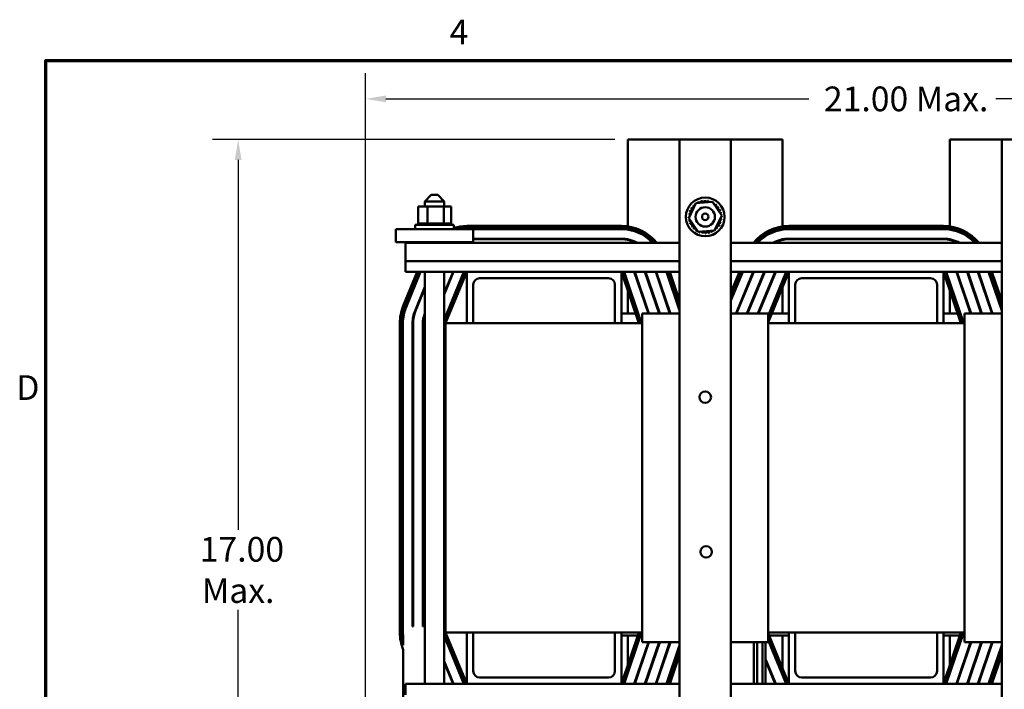
# Model space of a CAD drawing. Units: inches. Extents: x 2 to 86, y 1 to 67.
# Drawn here: x 2.5 to 21.6, y 53.8 to 66.8 of the extents above; entities that cross this region are included whole.
import ezdxf

# ---------------------------------------------------------------- set-up
doc = ezdxf.new("R2010")
doc.units = ezdxf.units.IN
doc.header["$LTSCALE"] = 4
doc.header["$MEASUREMENT"] = 0
doc.layers.get('0').update_dxf_attribs({"lineweight": 25})
for name, color, linetype, lineweight in [('Border (ANSI)', 7, 'Continuous', 70), ('Dimension (ANSI)', 7, 'Continuous', 25), ('Visible (ANSI)', 7, 'Continuous', 50)]:
    doc.layers.add(name, color=color, linetype=linetype, lineweight=lineweight)
doc.styles.add('Note Text (ANSI)', font='tahoma.ttf')
doc.dimstyles.new('Default (ANSI)', dxfattribs={"dimscale": 4, "dimtxt": 0.12, "dimasz": 0.098425, "dimexe": 0.125, "dimexo": 0.0625, "dimgap": 0.031496, "dimtad": 0, "dimtih": 1, "dimtoh": 1, "dimrnd": 1e-08, "dimzin": 0, "dimdsep": 46, "dimtxsty": 'Note Text (ANSI)', "dimcen": 0.09, "dimdle": 0.393701, "dimclrd": 256, "dimclre": 256, "dimclrt": 256, "dimadec": 0, "dimazin": 1, "dimtfac": 1, "dimtofl": 0, "dimtmove": 0, "dimatfit": 3, "dimfxl": 1, "dimtolj": 1, "dimtzin": 4, "dimlwd": -1, "dimlwe": -1, "dimarcsym": 0})

# ---------------------------------------------------------------- blocks, each defined once
blk = doc.blocks.new('Borders Default Border')
at = {"layer": 'Border (ANSI)', "flags": 128}
blk.add_lwpolyline([(0.75, 0.5), (0.75, 16.5), (21.25, 16.5), (21.25, 0.5), (0.75, 0.5)], dxfattribs=at)
at = {"layer": 'Border (ANSI)', "char_height": 0.12, "attachment_point": 7, "style": 'Note Text (ANSI)'}
for s, insert in [('4', (2.7081, 16.54)), ('D', (0.606, 14.815))]:
    blk.add_mtext(s, dxfattribs=dict(at, insert=insert))
blk = doc.blocks.new('*D28')
at = {"layer": 'Defpoints', "color": 0, "transparency": 16777216}
for p in [(6.729, 64.463), (14.29, 64.463), (10.217, 47.76)]:
    blk.add_point(p, dxfattribs=at)
at = {"layer": 'Dimension (ANSI)', "transparency": 16777216}
for p, q in [((14.04, 64.463), (6.229, 64.463)), ((6.729, 64.069), (6.729, 56.887)), ((6.729, 48.153), (6.729, 55.335)), ((9.967, 47.76), (6.229, 47.76))]:
    blk.add_line(p, q, dxfattribs=at)
for points in [[(6.664, 64.069), (6.795, 64.069), (6.729, 64.463)], [(6.664, 48.153), (6.795, 48.153), (6.729, 47.76)]]:
    blk.add_solid(points, dxfattribs=at)
at = {"layer": 'Dimension (ANSI)', "transparency": 16777216, "insert": (6.729, 56.111), "char_height": 0.48, "attachment_point": 5, "style": 'Note Text (ANSI)'}
blk.add_mtext('\\A1; \\fTahoma|b0|i0;\\H0.4800;17.00\\P\\fTahoma|b0|i0;\\H0.4800;Max.', dxfattribs=at)
blk = doc.blocks.new('*D29')
at = {"layer": 'Defpoints', "color": 0, "transparency": 16777216}
for p in [(30.032, 65.253), (9.202, 50.45), (30.032, 48.947)]:
    blk.add_point(p, dxfattribs=at)
at = {"layer": 'Dimension (ANSI)', "transparency": 16777216}
for p, q in [((9.202, 50.7), (9.202, 65.753)), ((30.032, 49.197), (30.032, 65.753)), ((9.596, 65.253), (17.804, 65.253)), ((29.638, 65.253), (21.43, 65.253))]:
    blk.add_line(p, q, dxfattribs=at)
for points in [[(9.596, 65.318), (9.596, 65.187), (9.202, 65.253)], [(29.638, 65.318), (29.638, 65.187), (30.032, 65.253)]]:
    blk.add_solid(points, dxfattribs=at)
at = {"layer": 'Dimension (ANSI)', "transparency": 16777216, "insert": (19.617, 65.253), "char_height": 0.48, "attachment_point": 5, "style": 'Note Text (ANSI)'}
blk.add_mtext('\\A1; \\fTahoma|b0|i0;\\H0.4800;21.00 Max.', dxfattribs=at)

msp = doc.modelspace()

# ---------------------------------------------------------------- linework, layer by layer
at = {"layer": 'Visible (ANSI)'}
for p, q in [((14.29, 64.463), (14.64, 64.463)), ((14.29, 62.777), (14.29, 64.463)), ((15.294, 64.463), (14.64, 64.463)), ((15.504, 64.463), (15.294, 64.463)), ((15.294, 64.463), (15.294, 51.463)), ((15.504, 64.463), (16.08, 64.463)), ((16.29, 64.463), (16.08, 64.463)), ((16.29, 64.463), (16.29, 51.463)), ((16.94, 64.463), (16.29, 64.463)), ((16.94, 64.463), (17.29, 64.463)), ((17.29, 62.777), (17.29, 64.463)), ((20.54, 64.463), (20.89, 64.463)), ((20.54, 62.777), (20.54, 64.463)), ((21.544, 64.463), (20.89, 64.463)), ((21.754, 64.463), (21.544, 64.463)), ((21.544, 64.463), (21.544, 51.463)), ((10.477, 63.389), (10.352, 63.264)), ((10.727, 63.264), (10.352, 63.264)), ((10.352, 63.264), (10.352, 63.162)), ((10.477, 63.389), (10.602, 63.389)), ((10.602, 63.389), (10.727, 63.264)), ((10.727, 63.264), (10.727, 63.162)), ((15.61, 63.227), (15.93, 63.252)), ((15.93, 63.252), (16.111, 62.988)), ((10.221, 63.162), (10.221, 62.833)), ((10.402, 63.162), (10.221, 63.162)), ((10.402, 63.162), (10.402, 62.833)), ((10.722, 63.162), (10.402, 63.162)), ((10.722, 63.162), (10.722, 62.833)), ((10.859, 63.162), (10.722, 63.162)), ((10.859, 63.162), (10.859, 62.833)), ((15.472, 62.937), (15.61, 63.227)), ((15.654, 62.673), (15.472, 62.937)), ((16.111, 62.988), (15.973, 62.699)), ((11.29, 62.722), (9.79, 62.722)), ((9.79, 62.722), (9.79, 62.472)), ((10.165, 62.807), (10.915, 62.807)), ((10.165, 62.722), (10.165, 62.807)), ((10.217, 62.833), (10.217, 62.833)), ((10.221, 62.833), (10.217, 62.833)), ((10.217, 62.833), (10.217, 62.807)), ((10.217, 62.833), (10.217, 62.807)), ((10.221, 62.833), (10.225, 62.833)), ((10.225, 62.833), (10.225, 62.833)), ((10.244, 62.833), (10.225, 62.833)), ((10.225, 62.833), (10.225, 62.807)), ((10.225, 62.833), (10.225, 62.807)), ((10.244, 62.833), (10.246, 62.833)), ((10.244, 62.833), (10.244, 62.807)), ((10.276, 62.833), (10.246, 62.833)), ((10.246, 62.833), (10.246, 62.807)), ((10.276, 62.833), (10.277, 62.833)), ((10.276, 62.833), (10.276, 62.807)), ((10.317, 62.833), (10.277, 62.833)), ((10.277, 62.833), (10.277, 62.807)), ((10.317, 62.833), (10.319, 62.833)), ((10.317, 62.833), (10.317, 62.807)), ((10.367, 62.833), (10.319, 62.833)), ((10.319, 62.833), (10.319, 62.807)), ((10.367, 62.833), (10.37, 62.833)), ((10.367, 62.833), (10.367, 62.807)), ((10.383, 62.833), (10.37, 62.833)), ((10.37, 62.833), (10.37, 62.807)), ((10.383, 62.833), (10.402, 62.833)), ((10.402, 62.833), (10.424, 62.833)), ((10.424, 62.833), (10.426, 62.833)), ((10.424, 62.833), (10.424, 62.807)), ((10.439, 62.833), (10.426, 62.833)), ((10.426, 62.833), (10.426, 62.807)), ((10.439, 62.833), (10.467, 62.833)), ((10.485, 62.833), (10.467, 62.833)), ((10.485, 62.833), (10.488, 62.833)), ((10.485, 62.833), (10.485, 62.807)), ((10.548, 62.833), (10.488, 62.833)), ((10.488, 62.833), (10.488, 62.807)), ((10.548, 62.833), (10.551, 62.833)), ((10.548, 62.833), (10.548, 62.807)), ((10.611, 62.833), (10.551, 62.833)), ((10.551, 62.833), (10.551, 62.807)), ((10.611, 62.833), (10.614, 62.833)), ((10.611, 62.833), (10.611, 62.807)), ((10.671, 62.833), (10.614, 62.833)), ((10.614, 62.833), (10.614, 62.807)), ((10.671, 62.833), (10.674, 62.833)), ((10.671, 62.833), (10.671, 62.807)), ((10.674, 62.833), (10.674, 62.807)), ((10.674, 62.833), (10.722, 62.833)), ((10.722, 62.833), (10.723, 62.833)), ((10.726, 62.833), (10.723, 62.833)), ((10.726, 62.833), (10.728, 62.833)), ((10.726, 62.833), (10.726, 62.807)), ((10.728, 62.833), (10.728, 62.807)), ((10.728, 62.833), (10.745, 62.833)), ((10.774, 62.833), (10.745, 62.833)), ((10.774, 62.833), (10.776, 62.833)), ((10.774, 62.833), (10.774, 62.807)), ((10.813, 62.833), (10.776, 62.833)), ((10.776, 62.833), (10.776, 62.807)), ((10.813, 62.833), (10.815, 62.833)), ((10.813, 62.833), (10.813, 62.807)), ((10.841, 62.833), (10.815, 62.833)), ((10.815, 62.833), (10.815, 62.807)), ((10.841, 62.833), (10.843, 62.833)), ((10.841, 62.833), (10.841, 62.807)), ((10.858, 62.833), (10.843, 62.833)), ((10.843, 62.833), (10.843, 62.807)), ((10.858, 62.833), (10.859, 62.833)), ((10.858, 62.833), (10.858, 62.807)), ((10.863, 62.833), (10.859, 62.833)), ((10.859, 62.833), (10.859, 62.807)), ((10.863, 62.833), (10.863, 62.807)), ((10.915, 62.722), (10.915, 62.807)), ((11.165, 62.786), (14.165, 62.786)), ((14.165, 62.756), (11.165, 62.756)), ((11.165, 62.726), (14.165, 62.726)), ((11.29, 62.472), (11.29, 62.722)), ((14.29, 62.716), (14.29, 62.747)), ((15.973, 62.699), (15.654, 62.673)), ((17.29, 62.716), (17.29, 62.747)), ((17.415, 62.786), (20.415, 62.786)), ((20.415, 62.756), (17.415, 62.756)), ((17.415, 62.726), (20.415, 62.726)), ((20.54, 62.716), (20.54, 62.747)), ((14.165, 62.539), (11.29, 62.539)), ((11.29, 62.529), (14.165, 62.529)), ((14.29, 62.516), (14.29, 62.526)), ((17.29, 62.516), (17.29, 62.526)), ((20.415, 62.539), (17.415, 62.539)), ((17.415, 62.529), (20.415, 62.529)), ((20.54, 62.516), (20.54, 62.526)), ((9.79, 62.472), (11.29, 62.472)), ((9.975, 62.458), (15.294, 62.458)), ((9.975, 62.458), (9.975, 62.105)), ((10.221, 62.472), (10.221, 62.458)), ((10.402, 62.472), (10.402, 62.458)), ((10.722, 62.472), (10.722, 62.458)), ((10.859, 62.472), (10.859, 62.458)), ((16.29, 62.458), (21.544, 62.458)), ((9.975, 62.105), (15.294, 62.105)), ((9.975, 61.898), (9.975, 62.105)), ((16.29, 62.105), (21.544, 62.105)), ((9.933, 61.235), (10.205, 61.898)), ((10.237, 61.898), (9.96, 61.224)), ((9.975, 61.898), (11.165, 61.898)), ((9.988, 61.213), (10.27, 61.898)), ((10.352, 61.898), (10.352, 53.898)), ((10.727, 60.939), (11.122, 61.898)), ((10.898, 61.898), (10.727, 61.483)), ((11.111, 61.898), (10.727, 60.965)), ((10.727, 61.457), (10.909, 61.898)), ((10.727, 61.898), (10.727, 53.898)), ((11.165, 61.898), (10.754, 60.898)), ((11.165, 61.898), (14.165, 61.898)), ((11.165, 60.898), (11.165, 61.898)), ((13.915, 61.773), (11.415, 61.773)), ((14.504, 60.898), (14.165, 61.898)), ((14.165, 61.898), (14.165, 60.898)), ((14.165, 61.898), (15.294, 61.898)), ((14.207, 61.898), (14.542, 60.911)), ((14.551, 60.914), (14.218, 61.898)), ((14.415, 61.898), (14.69, 61.088)), ((14.7, 61.088), (14.426, 61.898)), ((14.623, 61.898), (14.898, 61.088)), ((14.908, 61.088), (14.634, 61.898)), ((14.831, 61.898), (15.101, 61.1)), ((15.111, 61.103), (14.842, 61.898)), ((15.039, 61.898), (15.288, 61.163)), ((15.294, 61.24), (15.071, 61.898)), ((15.103, 61.898), (15.294, 61.334)), ((16.29, 61.497), (16.455, 61.898)), ((16.487, 61.898), (16.29, 61.418)), ((16.29, 61.339), (16.52, 61.898)), ((16.29, 61.898), (17.415, 61.898)), ((16.722, 61.898), (16.411, 61.141)), ((16.42, 61.138), (16.733, 61.898)), ((16.935, 61.898), (16.602, 61.088)), ((16.613, 61.088), (16.946, 61.898)), ((17.148, 61.898), (16.815, 61.088)), ((16.826, 61.088), (17.159, 61.898)), ((17.01, 61.018), (17.372, 61.898)), ((17.415, 61.898), (17.01, 60.913)), ((17.361, 61.898), (17.01, 61.044)), ((17.29, 61.699), (17.29, 61.725)), ((17.415, 61.898), (20.415, 61.898)), ((17.415, 60.898), (17.415, 61.898)), ((20.165, 61.773), (17.665, 61.773)), ((20.754, 60.898), (20.415, 61.898)), ((20.415, 61.898), (20.415, 60.898)), ((20.415, 61.898), (21.544, 61.898)), ((20.457, 61.898), (20.792, 60.911)), ((20.801, 60.914), (20.468, 61.898)), ((20.665, 61.898), (20.94, 61.088)), ((20.95, 61.088), (20.676, 61.898)), ((20.873, 61.898), (21.148, 61.088)), ((21.158, 61.088), (20.884, 61.898)), ((21.081, 61.898), (21.351, 61.1)), ((21.361, 61.103), (21.092, 61.898)), ((21.289, 61.898), (21.538, 61.163)), ((21.544, 61.24), (21.321, 61.898)), ((21.353, 61.898), (21.544, 61.334)), ((10.352, 61.607), (10.161, 61.141)), ((10.17, 61.138), (10.352, 61.581)), ((11.29, 61.648), (11.29, 60.898)), ((14.04, 60.898), (14.04, 61.648)), ((14.29, 61.653), (14.29, 61.685)), ((14.29, 61.088), (14.29, 61.529)), ((17.29, 61.088), (17.29, 61.594)), ((17.54, 61.648), (17.54, 60.898)), ((20.29, 60.898), (20.29, 61.648)), ((20.54, 61.653), (20.54, 61.685)), ((20.54, 61.088), (20.54, 61.529)), ((10.352, 61.089), (10.343, 61.067)), ((10.352, 61.063), (10.352, 61.063)), ((14.439, 61.088), (14.165, 61.088)), ((14.492, 61.088), (14.482, 61.088)), ((14.57, 61.088), (15.294, 61.088)), ((14.57, 54.708), (14.57, 61.088)), ((16.29, 61.088), (17.01, 61.088)), ((17.01, 61.088), (17.01, 54.708)), ((17.039, 61.088), (17.028, 61.088)), ((17.415, 61.088), (17.082, 61.088)), ((20.689, 61.088), (20.415, 61.088)), ((20.742, 61.088), (20.732, 61.088)), ((20.82, 61.088), (21.544, 61.088)), ((20.82, 54.708), (20.82, 61.088)), ((9.866, 54.898), (9.866, 60.898)), ((9.896, 60.898), (9.896, 54.898)), ((9.926, 54.898), (9.926, 60.898)), ((10.113, 60.898), (10.113, 55.01)), ((10.123, 55.01), (10.123, 60.898)), ((10.31, 60.898), (10.31, 55.01)), ((10.32, 55.01), (10.32, 60.898)), ((10.754, 60.898), (11.165, 60.898)), ((10.754, 54.898), (10.754, 60.898)), ((11.29, 60.898), (11.165, 60.898)), ((11.29, 60.898), (14.04, 60.898)), ((14.165, 60.898), (14.04, 60.898)), ((14.165, 60.898), (14.57, 60.898)), ((17.01, 60.898), (17.415, 60.898)), ((17.54, 60.898), (17.415, 60.898)), ((17.54, 60.898), (20.29, 60.898)), ((20.415, 60.898), (20.29, 60.898)), ((20.415, 60.898), (20.82, 60.898)), ((10.123, 55.01), (10.113, 55.01)), ((10.32, 55.01), (10.31, 55.01)), ((11.122, 53.898), (10.727, 54.857)), ((10.727, 54.83), (11.111, 53.898)), ((10.754, 54.898), (11.165, 53.898)), ((11.165, 54.898), (10.754, 54.898)), ((11.165, 54.898), (11.29, 54.898)), ((11.165, 53.898), (11.165, 54.898)), ((11.29, 54.898), (11.29, 54.148)), ((14.04, 54.898), (11.29, 54.898)), ((14.04, 54.898), (14.165, 54.898)), ((14.04, 54.148), (14.04, 54.898)), ((14.165, 53.898), (14.504, 54.898)), ((14.165, 54.898), (14.165, 53.898)), ((14.57, 54.898), (14.165, 54.898)), ((14.165, 54.838), (14.483, 54.838)), ((14.542, 54.885), (14.207, 53.898)), ((14.218, 53.898), (14.551, 54.882)), ((14.29, 54.267), (14.29, 54.838)), ((14.526, 54.838), (14.536, 54.838)), ((14.542, 54.854), (14.542, 54.885)), ((17.415, 54.898), (17.01, 54.898)), ((17.01, 54.883), (17.415, 53.898)), ((17.028, 54.838), (17.415, 54.838)), ((17.29, 54.202), (17.29, 54.838)), ((17.415, 54.898), (17.54, 54.898)), ((17.415, 53.898), (17.415, 54.898)), ((17.54, 54.898), (17.54, 54.148)), ((20.29, 54.898), (17.54, 54.898)), ((20.29, 54.898), (20.415, 54.898)), ((20.29, 54.148), (20.29, 54.898)), ((20.415, 53.898), (20.754, 54.898)), ((20.415, 54.898), (20.415, 53.898)), ((20.82, 54.898), (20.415, 54.898)), ((20.415, 54.838), (20.733, 54.838)), ((20.792, 54.885), (20.457, 53.898)), ((20.468, 53.898), (20.801, 54.882)), ((20.54, 54.267), (20.54, 54.838)), ((20.776, 54.838), (20.786, 54.838)), ((20.792, 54.854), (20.792, 54.885)), ((9.933, 54.649), (9.933, 54.792)), ((14.69, 54.708), (14.415, 53.898)), ((14.426, 53.898), (14.7, 54.708)), ((15.294, 54.708), (14.57, 54.708)), ((14.898, 54.708), (14.623, 53.898)), ((14.634, 53.898), (14.908, 54.708)), ((15.101, 54.695), (14.831, 53.898)), ((14.842, 53.898), (15.111, 54.692)), ((17.01, 54.708), (16.29, 54.708)), ((16.738, 54.708), (16.738, 53.898)), ((16.798, 54.708), (16.798, 53.898)), ((16.9, 54.708), (16.9, 53.898)), ((16.96, 54.708), (16.96, 53.898)), ((17.372, 53.898), (17.01, 54.778)), ((17.01, 54.751), (17.361, 53.898)), ((20.94, 54.708), (20.665, 53.898)), ((20.676, 53.898), (20.95, 54.708)), ((21.544, 54.708), (20.82, 54.708)), ((21.148, 54.708), (20.873, 53.898)), ((20.884, 53.898), (21.158, 54.708)), ((21.351, 54.695), (21.081, 53.898)), ((21.092, 53.898), (21.361, 54.692)), ((9.933, 53.324), (9.933, 54.56)), ((15.288, 54.632), (15.039, 53.898)), ((15.071, 53.898), (15.294, 54.555)), ((15.294, 54.461), (15.103, 53.898)), ((21.538, 54.632), (21.289, 53.898)), ((21.321, 53.898), (21.544, 54.555)), ((21.544, 54.461), (21.353, 53.898)), ((10.909, 53.898), (10.727, 54.339)), ((10.727, 54.312), (10.898, 53.898)), ((14.542, 54.24), (14.542, 54.271)), ((16.967, 54.338), (16.967, 54.364)), ((17.159, 53.898), (16.967, 54.364)), ((16.967, 54.338), (17.148, 53.898)), ((20.792, 54.24), (20.792, 54.271)), ((14.29, 54.111), (14.29, 54.142)), ((17.29, 54.07), (17.29, 54.097)), ((20.54, 54.111), (20.54, 54.142)), ((9.975, 53.898), (11.165, 53.898)), ((9.975, 53.69), (9.975, 53.898)), ((14.165, 53.898), (11.165, 53.898)), ((11.415, 54.023), (13.915, 54.023)), ((14.165, 53.898), (15.294, 53.898)), ((16.29, 53.898), (17.415, 53.898)), ((20.415, 53.898), (17.415, 53.898)), ((17.665, 54.023), (20.165, 54.023)), ((20.415, 53.898), (21.544, 53.898))]:
    msp.add_line(p, q, dxfattribs=at)
for centre, radius in [((15.792, 62.963), 0.375), ((15.792, 62.963), 0.188), ((15.792, 62.963), 0.0625), ((15.792, 59.463), 0.112), ((15.809, 56.463), 0.112)]:
    msp.add_circle(centre, radius, dxfattribs=at)
for centre, radius, start, end in [((15.792, 62.963), 0.323, 113.8826, 114.4295), ((15.631, 63.243), 0.0302, 335.3028, 27.1052), ((15.689, 63.269), 0.0302, 201.2068, 15.8552), ((15.792, 62.963), 0.323, 102.6326, 103.1795), ((15.751, 63.283), 0.0302, 189.9568, 4.6052), ((15.792, 62.963), 0.323, 91.3826, 91.9295), ((15.814, 63.285), 0.0302, 178.7068, 353.3552), ((15.792, 62.963), 0.323, 80.1326, 80.6795), ((15.877, 63.275), 0.0302, 167.4568, 246.682), ((15.877, 63.275), 0.0302, 302.3365, 342.1052), ((15.792, 62.963), 0.323, 68.8826, 69.4295), ((15.936, 63.252), 0.0302, 156.2068, 183.6682), ((15.936, 63.252), 0.0302, 294.8275, 330.8552), ((15.792, 62.963), 0.323, 57.6326, 58.1795), ((15.48, 63.048), 0.0302, 257.4568, 72.1052), ((15.792, 62.963), 0.323, 158.8826, 159.4295), ((15.503, 63.107), 0.0302, 246.2068, 60.8552), ((15.792, 62.963), 0.323, 147.6326, 148.1795), ((15.536, 63.16), 0.0302, 234.9568, 49.6052), ((15.792, 62.963), 0.323, 136.3826, 136.9295), ((15.58, 63.206), 0.0302, 223.7068, 283.2882), ((15.792, 62.963), 0.323, 125.1326, 125.6795), ((15.58, 63.206), 0.0302, 25.7303, 38.3552), ((15.631, 63.243), 0.0302, 212.4568, 221.2502), ((15.989, 63.218), 0.0302, 144.9568, 319.6052), ((16.036, 63.175), 0.0302, 133.7068, 308.3552), ((15.792, 62.963), 0.323, 46.3826, 46.9295), ((16.072, 63.123), 0.0302, 122.4568, 297.1052), ((15.792, 62.963), 0.323, 35.1326, 35.6795), ((16.098, 63.065), 0.0302, 111.2068, 285.8552), ((15.792, 62.963), 0.323, 23.8826, 24.4295), ((15.469, 62.985), 0.0302, 268.7068, 294.5292), ((15.792, 62.963), 0.323, 181.3826, 181.9295), ((15.471, 62.922), 0.0302, 75.562, 94.6052), ((15.792, 62.963), 0.323, 170.1326, 170.6795), ((15.469, 62.985), 0.0302, 14.4893, 83.3552), ((15.471, 62.922), 0.0302, 279.9568, 323.5482), ((15.792, 62.963), 0.323, 192.6326, 193.1795), ((15.485, 62.86), 0.0302, 291.2068, 105.8552), ((16.104, 62.878), 0.0302, 77.4568, 252.1052), ((16.114, 62.94), 0.0302, 194.4893, 263.3552), ((16.112, 63.004), 0.0302, 99.9568, 143.5482), ((16.114, 62.94), 0.0302, 88.7068, 114.5292), ((16.112, 63.004), 0.0302, 255.562, 274.6052), ((15.792, 62.963), 0.323, 12.6326, 13.1795), ((15.792, 62.963), 0.323, 350.1326, 350.6795), ((15.792, 62.963), 0.323, 1.3826, 1.9295), ((11.165, 61.898), 0.888, 90, 106.3516), ((11.165, 61.898), 0.858, 90, 106.1837), ((11.165, 61.898), 0.828, 90, 95.6341), ((14.165, 61.898), 0.888, 39.0967, 90), ((14.165, 61.898), 0.858, 40.744, 90), ((14.165, 61.898), 0.828, 42.5574, 90), ((15.792, 62.963), 0.323, 203.8826, 204.4295), ((15.511, 62.802), 0.0302, 302.4568, 117.1052), ((15.792, 62.963), 0.323, 215.1326, 215.6795), ((15.548, 62.751), 0.0302, 313.7068, 128.3552), ((15.792, 62.963), 0.323, 226.3826, 226.9295), ((15.594, 62.707), 0.0302, 324.9568, 139.6052), ((15.792, 62.963), 0.323, 237.6326, 238.1795), ((15.648, 62.673), 0.0302, 114.8275, 150.8552), ((15.648, 62.673), 0.0302, 336.2068, 3.6682), ((15.707, 62.651), 0.0302, 122.3365, 162.1052), ((15.707, 62.651), 0.0302, 347.4568, 66.682), ((15.769, 62.64), 0.0302, 358.7068, 173.3552), ((15.833, 62.642), 0.0302, 9.9568, 184.6052), ((15.894, 62.656), 0.0302, 21.2068, 195.8552), ((15.952, 62.682), 0.0302, 155.3028, 207.1052), ((15.792, 62.963), 0.323, 293.8826, 294.4295), ((15.952, 62.682), 0.0302, 32.4568, 41.2502), ((16.004, 62.719), 0.0302, 205.7303, 218.3552), ((15.792, 62.963), 0.323, 305.1326, 305.6795), ((16.004, 62.719), 0.0302, 43.7068, 103.2882), ((16.047, 62.765), 0.0302, 54.9568, 229.6052), ((15.792, 62.963), 0.323, 316.3826, 316.9295), ((16.081, 62.819), 0.0302, 66.2068, 240.8552), ((15.792, 62.963), 0.323, 327.6326, 328.1795), ((15.792, 62.963), 0.323, 338.8826, 339.4295), ((17.415, 61.898), 0.888, 90, 140.9033), ((17.415, 61.898), 0.858, 90, 139.256), ((17.415, 61.898), 0.828, 90, 137.4426), ((20.415, 61.898), 0.888, 39.0967, 90), ((20.415, 61.898), 0.858, 40.744, 90), ((20.415, 61.898), 0.828, 42.5574, 90), ((14.165, 61.898), 0.641, 60.8838, 90), ((14.165, 61.898), 0.631, 62.5583, 90), ((15.792, 62.963), 0.323, 248.8826, 249.4295), ((15.792, 62.963), 0.323, 260.1326, 260.6795), ((15.792, 62.963), 0.323, 271.3826, 271.9295), ((15.792, 62.963), 0.323, 282.6326, 283.1795), ((17.415, 61.898), 0.641, 90, 119.1162), ((17.415, 61.898), 0.631, 90, 117.4417), ((20.415, 61.898), 0.641, 60.8838, 90), ((20.415, 61.898), 0.631, 62.5583, 90), ((11.165, 61.898), 0.641, 116.4304, 118.4699), ((11.165, 61.898), 0.631, 114.5406, 117.4417), ((11.415, 61.648), 0.125, 90, 180), ((13.915, 61.648), 0.125, 0, 90), ((17.665, 61.648), 0.125, 90, 180), ((20.165, 61.648), 0.125, 0, 90), ((10.754, 60.898), 0.888, 157.6491, 180), ((10.754, 60.898), 0.858, 157.6491, 180), ((10.754, 60.898), 0.828, 157.6491, 180), ((10.754, 60.898), 0.641, 157.6491, 180), ((10.754, 60.898), 0.631, 157.6491, 180), ((14.504, 60.898), 0.828, 17.4743, 18.7181), ((17.004, 60.898), 0.641, 157.6491, 162.7578), ((17.004, 60.898), 0.631, 157.6491, 162.4758), ((20.754, 60.898), 0.828, 17.4743, 18.7181), ((10.754, 60.898), 0.444, 157.6491, 180), ((10.754, 60.898), 0.434, 157.6491, 180), ((14.504, 60.898), 0.631, 17.5242, 18.7181), ((14.504, 60.898), 0.641, 17.2422, 18.7181), ((20.754, 60.898), 0.631, 17.5242, 18.7181), ((20.754, 60.898), 0.641, 17.2422, 18.7181), ((14.504, 60.898), 0.04, 0, 18.7181), ((14.504, 60.898), 0.05, 0, 18.7181), ((20.754, 60.898), 0.04, 0, 18.7181), ((20.754, 60.898), 0.05, 0, 18.7181), ((10.754, 54.898), 0.888, 180, 202.3509), ((10.754, 54.898), 0.858, 180, 196.8216), ((10.754, 54.898), 0.828, 180, 187.301), ((14.504, 54.898), 0.04, 341.2819, 0), ((14.504, 54.898), 0.05, 341.2819, 0), ((20.754, 54.898), 0.04, 341.2819, 0), ((20.754, 54.898), 0.05, 341.2819, 0), ((14.504, 54.898), 0.631, 341.2819, 342.4758), ((14.504, 54.898), 0.641, 341.2819, 342.7578), ((14.504, 54.898), 0.828, 341.2819, 342.5257), ((20.754, 54.898), 0.631, 341.2819, 342.4758), ((20.754, 54.898), 0.641, 341.2819, 342.7578), ((20.754, 54.898), 0.828, 341.2819, 342.5257), ((11.415, 54.148), 0.125, 180, 270), ((13.915, 54.148), 0.125, 270, 0), ((17.665, 54.148), 0.125, 180, 270), ((20.165, 54.148), 0.125, 270, 0)]:
    msp.add_arc(centre, radius, start, end, dxfattribs=at)

# ---------------------------------------------------------------- block references
at = {"xscale": 4, "yscale": 4, "zscale": 4}
msp.add_blockref('Borders Default Border', (0, 0), dxfattribs=at)

# ---------------------------------------------------------------- dimensions: what is measured, and where the dimension line sits
at = {"layer": 'Dimension (ANSI)'}
for base, p1, p2, angle, text, override, picture, middle in [((30.032, 65.253), (9.202, 50.45), (30.032, 48.947), 180, ' \\fTahoma|b0|i0;\\H0.4800;21.00 Max.', {"dimgap": 0.031496, "dimtih": 0, "dimtoh": 0, "dimdec": 2, "dimtol": 0, "dimlim": 0, "dimtp": 0, "dimtm": 0, "dimtdec": 2, "dimatfit": 1}, '*D29', (19.617, 65.253)), ((6.729, 64.463), (10.217, 47.76), (14.29, 64.463), 90, ' \\fTahoma|b0|i0;\\H0.4800;17.00\\P\\fTahoma|b0|i0;\\H0.4800;Max.', {"dimgap": 0.031496, "dimdec": 2, "dimtol": 0, "dimlim": 0, "dimtp": 0, "dimtm": 0, "dimtdec": 2, "dimatfit": 1}, '*D28', (6.729, 56.111))]:
    dim = msp.add_linear_dim(base=base, p1=p1, p2=p2, angle=angle, text=text, dimstyle='Default (ANSI)', override=override, dxfattribs=at)
    dim.commit()
    dim.dimension.update_dxf_attribs({"geometry": picture, "text_midpoint": middle, "dimtype": 160})

doc.saveas('drawing.dxf')
